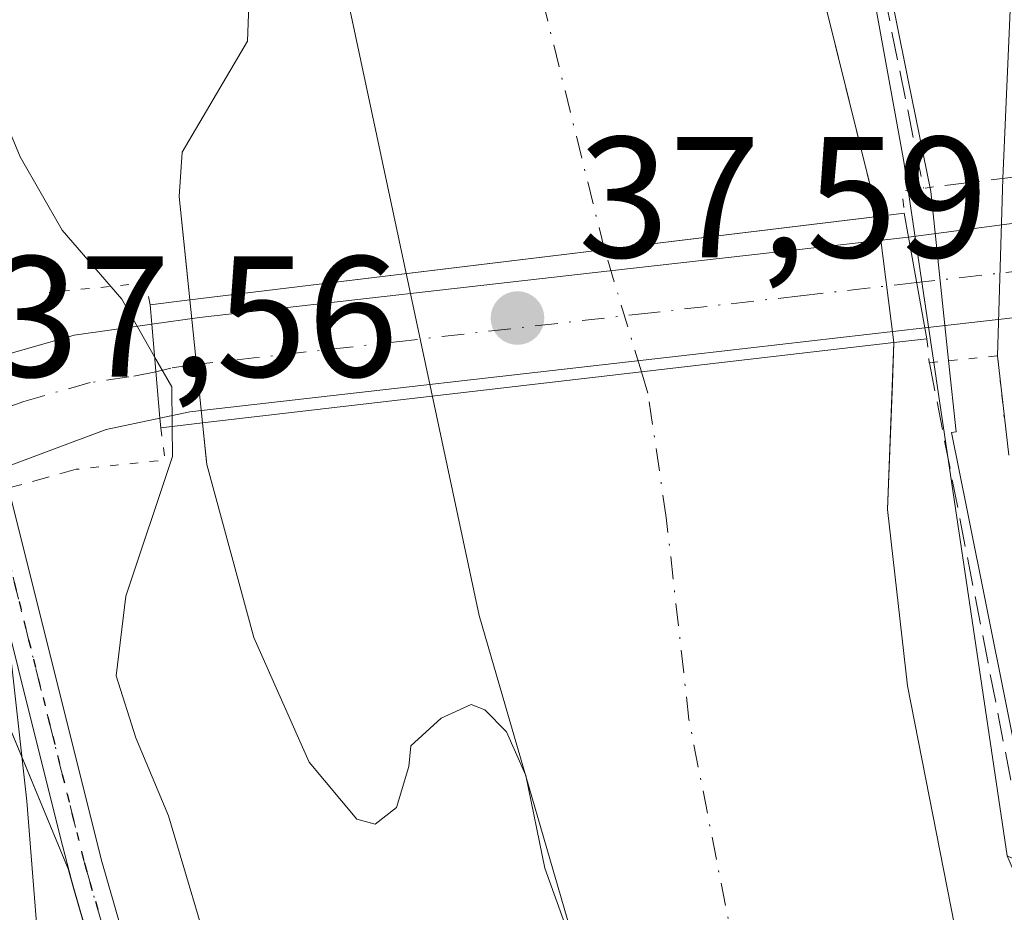
# Model space of a CAD drawing. Units: metres. Extents: x 603091 to 606523, y 4791679 to 4794045.
# Drawn here: x 606274 to 606331, y 4792177 to 4792229 of the extents above; entities that cross this region are included whole.
import ezdxf

# ---------------------------------------------------------------- set-up
doc = ezdxf.new("R2010")
doc.units = ezdxf.units.M
doc.header["$MEASUREMENT"] = 0
for name, pattern in [('DGN Style 2', [1.6480167562047852, 0.988810053722871, -0.6592067024819142]), ('DGN Style 3', [2.307223458686699, 1.648016756204785, -0.6592067024819142]), ('DGN Style 4', [2.6384748266838614, 1.318413404963828, -0.6592067024819142, 0.001648016756204785, -0.6592067024819142]), ('DGN Style 5', [1.1536117293433497, 0.4944050268614355, -0.6592067024819142])]:
    doc.linetypes.add(name, pattern=pattern)
for name, color, linetype, lineweight in [('Arbolado forestal CxS', 92, 'Continuous', 0), ('Carretera de calzada única Cxs', 7, 'Continuous', 13), ('Carretera de calzada única eje', 7, 'DGN Style 4', 0), ('Corriente natural Cxs', 4, 'Continuous', 13), ('Corriente natural eje', 4, 'DGN Style 4', 0), ('Corriente natural eje oculto', 9, 'DGN Style 4', 0), ('Corriente natural oculto Cxs', 9, 'Continuous', 13), ('Curva de nivel normal', 30, 'Continuous', 0), ('Espacio natural protegido', 121, 'Continuous', 13), ('Espacio natural protegido CxS', 121, 'Continuous', 0), ('Municipio', 91, 'Continuous', 13), ('Municipio CxS', 4, 'Continuous', 0), ('Núcleo urbano CxS', 7, 'Continuous', 0), ('Obra de contención lineal', 1, 'DGN Style 3', 13), ('Pista no pavimentada Cxs', 111, 'Continuous', 0), ('Pista no pavimentada eje', 91, 'DGN Style 4', 0), ('Puente Cxs', 1, 'Continuous', 13), ('Puente esquema', 1, 'DGN Style 5', 0), ('Punto de cota en terreno', 7, 'Continuous', 0), ('Recinto industrial CxS', 135, 'Continuous', 0), ('Ruta', 7, 'DGN Style 5', 30), ('Rótulo de punto de cota en construcción', 7, 'Continuous', 0), ('Rótulo de punto de cota en terreno', 7, 'Continuous', 0), ('Suelo desnudo CxS', 253, 'Continuous', 0), ('Valla', 7, 'DGN Style 2', 0)]:
    doc.layers.add(name, color=color, linetype=linetype, lineweight=lineweight)
doc.styles.add('Style-Arial', font='txt')

# ---------------------------------------------------------------- blocks, each defined once
blk = doc.blocks.new('*U23')
at = {"layer": 'Suelo desnudo CxS', "color": 253, "linetype": 'Continuous', "lineweight": 0}
for points in [[(606299.6201, 4792362.2301, 28.82469999999739), (606298.8501000004, 4792352.2501, 28.47950000000128), (606298.7500999998, 4792337.470100001, 28.25179999999818), (606300.1700999998, 4792319.5801, 28.64380000000529), (606302.4700999996, 4792301.450099999, 28.83879999999772), (606304.2301000003, 4792291.600099999, 29.13390000000072), (606315.2701000003, 4792252.3201, 28.96880000000237), (606323.5302999998, 4792219.012, 29.84020000000601), (606323.9200999998, 4792217.440099999, 30.14440000000468), (606324.8601000002, 4792210.100099999, 32.02449999999953), (606324.7666999997, 4792207.714500001, 31.82769999999437), (606324.4801000003, 4792200.390100001, 29.62140000000363), (606325.6401000004, 4792190.130100001, 29.17479999999341), (606334.0800999999, 4792147.1801, 31.15260000000126)], [(606306.8097999999, 4792173.266899999, 29.72299999999814), (606304.5581999999, 4792179.530400001, 29.57300000000396), (606303.4469999997, 4792184.9279, 29.51639999999315), (606302.3356999997, 4792187.467900001, 29.53530000000319), (606301.0657000003, 4792188.7379, 29.48040000000037), (606300.2719999999, 4792189.055400001, 29.45279999999912), (606298.5257000001, 4792188.261600001, 29.41130000000703), (606296.7701000003, 4792186.655099999, 29.44100000000617), (606296.6601, 4792185.440099999, 29.48559999999998), (606295.9301000005, 4792183.0601, 29.60920000000624), (606294.6901000004, 4792182.090100001, 29.74330000000191), (606293.6300999997, 4792182.380100001, 29.78979999999865), (606290.8601000002, 4792185.690099999, 30.14160000000265), (606287.6401000004, 4792192.950099999, 30.4088000000047), (606284.9101, 4792203.0101, 33.21090000000549), (606284.8934000004, 4792203.171499999, 33.22329999999783), (606284.6601, 4792205.4301, 33.41009999999369), (606283.9200999998, 4792212.5801, 31.89740000000165), (606283.7229000004, 4792214.491900001, 31.34260000000359), (606283.3000999996, 4792218.590100001, 30.24020000000019), (606283.4801000003, 4792221.170100001, 30.02499999999418), (606287.2701000003, 4792227.630100001, 29.78630000000703), (606287.4600999998, 4792232.890100001, 29.74689999999828)]]:
    blk.add_polyline3d(points, dxfattribs=at)
blk = doc.blocks.new('5PATER')
at = {"layer": 'Punto de cota en terreno', "linetype": 'Continuous', "lineweight": 0}
h = blk.add_hatch(color=51, dxfattribs=at)
edge = h.paths.add_edge_path()
edge.add_ellipse((0, 0), major_axis=(-0.1095731443231308, -0.1110710700762829), ratio=0.9994222409660322, start_angle=0, end_angle=360)

msp = doc.modelspace()

# ---------------------------------------------------------------- linework, layer by layer
at = {"layer": 'Arbolado forestal CxS', "color": 92, "linetype": 'Continuous', "lineweight": 0}
for points in [[(606286.1426999997, 4792148.849099999, 38.38099999999395), (606283.1231000006, 4792157.993899999, 37.72060000000056), (606282.4436999997, 4792160.0515, 37.8527000000031), (606278.2970000004, 4792174.4475, 38.13139999999839), (606276.8422999998, 4792179.4979, 38.31810000000405), (606269.0369999995, 4792198.3277, 37.77719999999681), (606268.6438999996, 4792199.2761, 37.77760000000126), (606268.0516999997, 4792200.704700001, 37.77659999999742), (606262.6553999997, 4792208.468800001, 37.94580000000133), (606257.7972999997, 4792215.458500001, 38.36620000000403), (606255.3875000002, 4792231.476299999, 38.76399999999558), (606252.3642999995, 4792266.481500001, 38.56990000000224), (606252.0022, 4792271.732200001, 38.4143999999942), (606256.2785, 4792275.1997, 38.26480000000447), (606256.2780999999, 4792292.4231, 38.05060000000231), (606252.2795000002, 4792317.4091, 38.40660000000207), (606252.2785, 4792353.3891, 38.1698999999935), (606252.2779000001, 4792387.370300001, 38.13310000000638)], [(606313.2260999996, 4792367.5385, 33.10510000000068), (606310.7265, 4792341.539100001, 33.42870000000403), (606310.8299000004, 4792340.1183, 33.43929999999818), (606311.4765, 4792331.229499999, 33.60129999999481), (606312.3470999999, 4792319.040100001, 34.19019999999728), (606315.3476999998, 4792301.670499999, 33.89290000000619), (606318.5380999995, 4792287.540899999, 34.71430000000692), (606318.2921000002, 4792287.485099999, 34.68309999999474), (606322.1643000003, 4792242.974300001, 31.67309999999998), (606322.4212999997, 4792240.0207, 31.33710000000428), (606321.9338999996, 4792239.9409, 31.06630000000587), (606325.4282999998, 4792220.644099999, 31.29589999999735), (606325.6344999997, 4792219.256100001, 31.48759999999311), (606325.6387, 4792219.228700001, 31.49159999999392), (606327.3038999997, 4792208.0295, 33.98189999999886), (606327.3071, 4792208.007300001, 33.98159999999916), (606331.4336999999, 4792180.253699999, 30.00680000000284), (606333.4313000003, 4792175.594699999, 30.83699999999953), (606334.0374999996, 4792172.491900001, 31.48390000000654), (606343.6700999998, 4792123.190099999, 32.43260000000009)], [(606334.0800999999, 4792147.1801, 31.15260000000126), (606325.6401000004, 4792190.130100001, 29.17479999999341), (606324.4801000003, 4792200.390100001, 29.62140000000363), (606324.7666999997, 4792207.714500001, 31.82769999999437), (606324.8601000002, 4792210.100099999, 32.02449999999953), (606323.9200999998, 4792217.440099999, 30.14440000000468), (606323.5302999998, 4792219.012, 29.84020000000601), (606315.2701000003, 4792252.3201, 28.96880000000237), (606304.2301000003, 4792291.600099999, 29.13390000000072), (606302.4700999996, 4792301.450099999, 28.83879999999772), (606300.1700999998, 4792319.5801, 28.64380000000529), (606298.7500999998, 4792337.470100001, 28.25179999999818), (606298.8501000004, 4792352.2501, 28.47950000000128), (606299.6201, 4792362.2301, 28.82469999999739)], [(606299.6201, 4792362.2301, 28.82469999999739), (606298.8501000004, 4792352.2501, 28.47950000000128), (606298.7500999998, 4792337.470100001, 28.25179999999818), (606300.1700999998, 4792319.5801, 28.64380000000529), (606302.4700999996, 4792301.450099999, 28.83879999999772), (606304.2301000003, 4792291.600099999, 29.13390000000072), (606315.2701000003, 4792252.3201, 28.96880000000237), (606323.5302999998, 4792219.012, 29.84020000000601), (606323.9200999998, 4792217.440099999, 30.14440000000468), (606324.8601000002, 4792210.100099999, 32.02449999999953), (606324.7666999997, 4792207.714500001, 31.82769999999437), (606324.4801000003, 4792200.390100001, 29.62140000000363), (606325.6401000004, 4792190.130100001, 29.17479999999341), (606334.0800999999, 4792147.1801, 31.15260000000126)], [(606286.1426999997, 4792148.849099999, 38.38099999999395), (606283.1231000006, 4792157.993899999, 37.72060000000056), (606282.4436999997, 4792160.0515, 37.8527000000031), (606278.2970000004, 4792174.4475, 38.13139999999839), (606276.8422999998, 4792179.4979, 38.31810000000405), (606269.0369999995, 4792198.3277, 37.77719999999681), (606268.6438999996, 4792199.2761, 37.77760000000126), (606268.0516999997, 4792200.704700001, 37.77659999999742), (606262.6553999997, 4792208.468800001, 37.94580000000133), (606257.7972999997, 4792215.458500001, 38.36620000000403), (606255.3875000002, 4792231.476299999, 38.76399999999558), (606252.3642999995, 4792266.481500001, 38.56990000000224), (606252.0022, 4792271.732200001, 38.4143999999942)], [(606322.4212999997, 4792240.0207, 31.33710000000428), (606321.9338999996, 4792239.9409, 31.06630000000587), (606325.4282999998, 4792220.644099999, 31.29589999999735), (606325.6344999997, 4792219.256100001, 31.48759999999311), (606325.6387, 4792219.228700001, 31.49159999999392), (606327.3038999997, 4792208.0295, 33.98189999999886), (606327.3071, 4792208.007300001, 33.98159999999916), (606331.4336999999, 4792180.253699999, 30.00680000000284)], [(606287.4600999998, 4792232.890100001, 29.74689999999828), (606287.2701000003, 4792227.630100001, 29.78630000000703), (606283.4801000003, 4792221.170100001, 30.02499999999418), (606283.3000999996, 4792218.590100001, 30.24020000000019), (606283.7229000004, 4792214.491900001, 31.34260000000359), (606283.9200999998, 4792212.5801, 31.89740000000165), (606284.6601, 4792205.4301, 33.41009999999369), (606284.8934000004, 4792203.171499999, 33.22329999999783), (606284.9101, 4792203.0101, 33.21090000000549), (606287.6401000004, 4792192.950099999, 30.4088000000047), (606290.8601000002, 4792185.690099999, 30.14160000000265), (606293.6300999997, 4792182.380100001, 29.78979999999865), (606294.6901000004, 4792182.090100001, 29.74330000000191), (606295.9301000005, 4792183.0601, 29.60920000000624), (606296.6601, 4792185.440099999, 29.48559999999998), (606296.7701000003, 4792186.655099999, 29.44100000000617), (606298.5257000001, 4792188.261600001, 29.41130000000703), (606300.2719999999, 4792189.055400001, 29.45279999999912), (606301.0657000003, 4792188.7379, 29.48040000000037), (606302.3356999997, 4792187.467900001, 29.53530000000319), (606303.4469999997, 4792184.9279, 29.51639999999315), (606304.5581999999, 4792179.530400001, 29.57300000000396), (606306.8097999999, 4792173.266899999, 29.72299999999814)], [(606306.8097999999, 4792173.266899999, 29.72299999999814), (606304.5581999999, 4792179.530400001, 29.57300000000396), (606303.4469999997, 4792184.9279, 29.51639999999315), (606302.3356999997, 4792187.467900001, 29.53530000000319), (606301.0657000003, 4792188.7379, 29.48040000000037), (606300.2719999999, 4792189.055400001, 29.45279999999912), (606298.5257000001, 4792188.261600001, 29.41130000000703), (606296.7701000003, 4792186.655099999, 29.44100000000617), (606296.6601, 4792185.440099999, 29.48559999999998), (606295.9301000005, 4792183.0601, 29.60920000000624), (606294.6901000004, 4792182.090100001, 29.74330000000191), (606293.6300999997, 4792182.380100001, 29.78979999999865), (606290.8601000002, 4792185.690099999, 30.14160000000265), (606287.6401000004, 4792192.950099999, 30.4088000000047), (606284.9101, 4792203.0101, 33.21090000000549), (606284.8934000004, 4792203.171499999, 33.22329999999783), (606284.6601, 4792205.4301, 33.41009999999369), (606283.9200999998, 4792212.5801, 31.89740000000165), (606283.7229000004, 4792214.491900001, 31.34260000000359), (606283.3000999996, 4792218.590100001, 30.24020000000019), (606283.4801000003, 4792221.170100001, 30.02499999999418), (606287.2701000003, 4792227.630100001, 29.78630000000703), (606287.4600999998, 4792232.890100001, 29.74689999999828)]]:
    msp.add_polyline3d(points, dxfattribs=at)
at = {"layer": 'Carretera de calzada única Cxs', "color": 7, "linetype": 'Continuous', "lineweight": 13, "extrusion": (0.1024835388308191, -0.9322353066149756, 0.3470366801495116), "elevation": -4405322.253713161, "flags": 128}
msp.add_lwpolyline([(1126363.234894823, 1630156.147098921), (1126407.203222489, 1630158.916620368), (1126456.677386937, 1630159.652131222)], dxfattribs=at)
at = {"layer": 'Carretera de calzada única Cxs', "color": 7, "linetype": 'Continuous', "lineweight": 13, "extrusion": (-0.05341645748743609, 0.2974453264132181, 0.9532433896253503), "elevation": 1393068.936227859, "flags": 128}
msp.add_lwpolyline([(-1443834.2422326, -4394043.630906146), (-1443834.2422326, -4394049.269157224)], dxfattribs=at)
msp.add_lwpolyline([(-1443834.2422326, -4394043.630906146), (-1443834.2422326, -4394049.269157224)], dxfattribs=at)
at = {"layer": 'Carretera de calzada única Cxs', "color": 7, "linetype": 'Continuous', "lineweight": 13, "extrusion": (-0.0191708771227521, 0.2227084870785666, 0.9746965718896935), "elevation": 1055681.56787735, "flags": 128}
msp.add_lwpolyline([(-1015044.325825352, -4603051.906750622), (-1015044.325825352, -4603046.284291531)], dxfattribs=at)
msp.add_lwpolyline([(-1015044.325825352, -4603051.906750622), (-1015044.325825352, -4603046.284291531)], dxfattribs=at)
at = {"layer": 'Carretera de calzada única Cxs', "color": 7, "linetype": 'Continuous', "lineweight": 13, "extrusion": (0.2781247386188527, -0.9400324282580843, 0.1974478756315315), "elevation": -4336198.666355127, "flags": 128}
msp.add_lwpolyline([(1940966.935727385, 873408.3419508645), (1940963.744252987, 873409.5855327807), (1940957.005161596, 873407.1794654642)], dxfattribs=at)
at = {"layer": 'Carretera de calzada única Cxs', "color": 7, "linetype": 'Continuous', "lineweight": 13}
for points in [[(606419.1601, 4792221.620100001, 39.47789999999804), (606391.0900999998, 4792218.1801, 37.99770000000717), (606355.9700999996, 4792214.300100001, 37.92729999999574), (606326.6601, 4792210.950099999, 37.77439999999478), (606325.7100999998, 4792216.2401, 36.07050000000163), (606369.3101000005, 4792222.0001, 38.66790000000037), (606418.4600999998, 4792227.6601, 39.3576999999932)], [(606326.6601, 4792210.950099999, 37.77439999999478), (606313.1700999998, 4792209.4101, 30.84489999999641), (606283.9200999998, 4792206.0801, 38.81930000000284), (606282.1801000005, 4792205.710100001, 40.67479999999341), (606281.7100999998, 4792211.170100001, 39.41800000000512), (606284.4801000003, 4792211.5701, 36.37149999999383), (606308.3300999999, 4792214.270099999, 29.94869999999355), (606325.7100999998, 4792216.2401, 36.07050000000163)]]:
    msp.add_polyline3d(points, close=True, dxfattribs=at)
for points in [[(606419.1601, 4792221.620100001, 39.47789999999804), (606391.0900999998, 4792218.1801, 37.99770000000717), (606355.9700999996, 4792214.300100001, 37.92729999999574), (606326.6601, 4792210.950099999, 37.77439999999478)], [(606281.7100999998, 4792211.170100001, 39.41800000000512), (606284.4801000003, 4792211.5701, 36.37149999999383), (606308.3300999999, 4792214.270099999, 29.94869999999355), (606325.7100999998, 4792216.2401, 36.07050000000163)], [(606266.9231000004, 4792207.510500001, 37.82289999999921), (606267.0188999996, 4792207.5613, 37.82159999999567), (606269.4700999996, 4792208.3201, 38.05499999999302), (606277.2001, 4792210.530099999, 41.43799999999464), (606281.7100999998, 4792211.170100001, 39.41800000000512)], [(606269.4700999996, 4792208.3201, 38.05499999999302), (606277.2001, 4792210.530099999, 41.43799999999464), (606281.7100999998, 4792211.170100001, 39.41800000000512), (606282.1801000005, 4792205.710100001, 40.67479999999341), (606279.0500999996, 4792205.040100001, 41.89389999999548), (606272.7226999998, 4792202.672599999, 39.53519999999844)], [(606326.6601, 4792210.950099999, 37.77439999999478), (606313.1700999998, 4792209.4101, 30.84489999999641), (606283.9200999998, 4792206.0801, 38.81930000000284), (606282.1801000005, 4792205.710100001, 40.67479999999341)]]:
    msp.add_polyline3d(points, dxfattribs=at)
at = {"layer": 'Carretera de calzada única eje', "color": 7, "linetype": 'DGN Style 4', "lineweight": 0}
for points in [[(606426.5100999996, 4792225.590100001, 37.17339999999967), (606418.8101000005, 4792224.640100001, 39.13240000000224), (606406.5201000003, 4792223.220100001, 38.19620000000577), (606392.4901000002, 4792221.5001, 37.79029999999329), (606380.2001, 4792220.090100001, 38.95990000000165), (606362.6401000004, 4792218.1501, 38.08319999999367), (606340.8400999998, 4792215.270099999, 38.55879999999888), (606326.1860999997, 4792213.589500001, 36.57610000000568)], [(606326.1860999997, 4792213.589500001, 36.57610000000568), (606319.4301000005, 4792212.8201, 30.76810000000114), (606310.7500999998, 4792211.840100001, 30.4143999999942), (606296.1300999997, 4792210.170100001, 33.95769999999902), (606284.2001, 4792208.8201, 36.73820000000705), (606282.8101000005, 4792208.620100001, 37.89639999999781), (606281.9483000003, 4792208.409700001, 38.238400000002)], [(606281.9483000003, 4792208.409700001, 38.238400000002), (606280.3800999997, 4792208.100099999, 38.46430000000692), (606278.1300999997, 4792207.780099999, 38.65700000000652), (606274.2600999996, 4792206.6801, 38.71319999999832), (606269.6300999997, 4792204.970100001, 38.17410000000382), (606268.6501000002, 4792204.590100001, 38.03260000000591)]]:
    msp.add_polyline3d(points, dxfattribs=at)
at = {"layer": 'Corriente natural Cxs', "color": 4, "linetype": 'Continuous', "lineweight": 13, "extrusion": (-0.1195343769721804, 0.9925360884453868, 0.02415876353218876), "elevation": 4683972.929394074, "flags": 128}
msp.add_lwpolyline([(-1174976.03301979, -113161.8780428342), (-1174976.023071245, -113161.8859451406), (-1174935.738878709, -113160.1245310446)], dxfattribs=at)
at = {"layer": 'Corriente natural Cxs', "color": 4, "linetype": 'Continuous', "lineweight": 13, "extrusion": (-0.1144585802446606, 0.9930797117064314, 0.02630436476039294), "elevation": 4689648.384572612, "flags": 128}
msp.add_lwpolyline([(-1150996.292611527, -123367.499186838), (-1151036.753003098, -123368.8943695987), (-1151036.762941038, -123368.8852664488)], dxfattribs=at)
at = {"layer": 'Corriente natural Cxs', "color": 4, "linetype": 'Continuous', "lineweight": 13}
for points in [[(606305.9200999998, 4792430.3408, 28.96659999999974), (606305.2301000003, 4792415.4001, 29.25849999999627), (606305.1801000005, 4792400.390100001, 29.29159999999683), (606304.7301000003, 4792395.950099999, 29.12179999999353), (606302.1101000002, 4792381.1801, 28.81690000000526), (606300.6901000004, 4792371.020099999, 28.82120000000577), (606299.6201, 4792362.2301, 28.82469999999739), (606298.8501000004, 4792352.2501, 28.47950000000128), (606298.7500999998, 4792337.470100001, 28.25179999999818), (606300.1700999998, 4792319.5801, 28.64380000000529), (606302.4700999996, 4792301.450099999, 28.83879999999772), (606304.2301000003, 4792291.600099999, 29.13390000000072), (606315.2701000003, 4792252.3201, 28.96880000000237), (606323.9200999998, 4792217.440300001, 30.14440000000468)], [(606283.9200999998, 4792212.5803, 31.89740000000165), (606283.3000999996, 4792218.590100001, 30.24020000000019), (606283.4801000003, 4792221.170100001, 30.02499999999418), (606287.2701000003, 4792227.630100001, 29.78630000000703), (606287.4600999998, 4792232.890100001, 29.74689999999828), (606282.3201000001, 4792244.8301, 29.75629999999364), (606279.2401000002, 4792255.050100001, 29.89870000000519), (606274.6801000005, 4792275.7501, 29.83289999999397), (606273.1001000004, 4792286.210100001, 29.65959999999905), (606271.0100999996, 4792296.290100001, 29.23029999999562), (606269.2200999996, 4792309.0701, 29.46120000000519), (606267.4801000003, 4792316.800100001, 29.98850000000675), (606265.9001000002, 4792332.4901, 31.16349999999511), (606265.6801000005, 4792335.0101, 31.26910000000498), (606265.2200999996, 4792340.1801, 31.26619999999821), (606264.8400999998, 4792342.9001, 31.31429999999818), (606263.1001000004, 4792361.8101, 30.91620000000694), (606262.9901000002, 4792394.050100001, 31.67720000000554), (606263.6700999998, 4792411.890100001, 32.40420000000449), (606263.7901, 4792425.0101, 31.49510000000009), (606263.79, 4792425.021199999, 31.49280000000726)], [(606304.2301000003, 4792291.600099999, 29.13390000000072), (606315.2701000003, 4792252.3201, 28.96880000000237), (606323.9200999998, 4792217.440099999, 30.14440000000468), (606283.9200999998, 4792212.5801, 31.89740000000165), (606283.3000999996, 4792218.590100001, 30.24020000000019), (606283.4801000003, 4792221.170100001, 30.02499999999418), (606287.2701000003, 4792227.630100001, 29.78630000000703), (606287.4600999998, 4792232.890100001, 29.74689999999828), (606282.3201000001, 4792244.8301, 29.75629999999364), (606279.2401000002, 4792255.050100001, 29.89870000000519), (606274.6801000005, 4792275.7501, 29.83289999999397)], [(606306.8097999999, 4792173.266899999, 29.72299999999814), (606304.5581999999, 4792179.530400001, 29.57300000000396), (606303.4469999997, 4792184.9279, 29.51639999999315), (606302.3356999997, 4792187.467900001, 29.53530000000319), (606301.0657000003, 4792188.7379, 29.48040000000037), (606300.2719999999, 4792189.055400001, 29.45279999999912), (606298.5257000001, 4792188.261600001, 29.41130000000703), (606296.7701000003, 4792186.655099999, 29.44100000000617), (606296.6601, 4792185.440099999, 29.48559999999998), (606295.9301000005, 4792183.0601, 29.60920000000624), (606294.6901000004, 4792182.090100001, 29.74330000000191), (606293.6300999997, 4792182.380100001, 29.78979999999865), (606290.8601000002, 4792185.690099999, 30.14160000000265), (606287.6401000004, 4792192.950099999, 30.4088000000047), (606284.9101, 4792203.0101, 33.21090000000549), (606284.6601, 4792205.4301, 33.41009999999369), (606324.8601000002, 4792210.100099999, 32.02449999999953), (606324.4801000003, 4792200.390100001, 29.62140000000363), (606325.6401000004, 4792190.130100001, 29.17479999999341), (606334.0800999999, 4792147.1801, 31.15260000000126)], [(606324.8601000002, 4792210.100299999, 32.02449999999953), (606324.4801000003, 4792200.390100001, 29.62140000000363), (606325.6401000004, 4792190.130100001, 29.17479999999341), (606334.0800999999, 4792147.1801, 31.15260000000126), (606336.5500999996, 4792127.690099999, 29.39999999999418), (606342.5401, 4792100.850099999, 30.60349999999744), (606348.2401000002, 4792068.5001, 30.52150000000256), (606353.9001000002, 4792039.790100001, 31.43060000000696), (606358.7200999996, 4792020.790300001, 31.63730000000214)], [(606306.8097999999, 4792173.266899999, 29.72299999999814), (606304.5581999999, 4792179.530400001, 29.57300000000396), (606303.4469999997, 4792184.9279, 29.51639999999315), (606302.3356999997, 4792187.467900001, 29.53530000000319), (606301.0657000003, 4792188.7379, 29.48040000000037), (606300.2719999999, 4792189.055400001, 29.45279999999912), (606298.5257000001, 4792188.261600001, 29.41130000000703), (606296.7701000003, 4792186.655099999, 29.44100000000617), (606296.6601, 4792185.440099999, 29.48559999999998), (606295.9301000005, 4792183.0601, 29.60920000000624), (606294.6901000004, 4792182.090100001, 29.74330000000191), (606293.6300999997, 4792182.380100001, 29.78979999999865), (606290.8601000002, 4792185.690099999, 30.14160000000265), (606287.6401000004, 4792192.950099999, 30.4088000000047), (606284.9101, 4792203.0101, 33.21090000000549), (606284.6601, 4792205.430299999, 33.41009999999369)]]:
    msp.add_polyline3d(points, dxfattribs=at)
at = {"layer": 'Corriente natural eje', "color": 4, "linetype": 'DGN Style 4', "lineweight": 0}
for points in [[(606308.0300000003, 4792215.510700001, 28.05989999999292), (606299.9001000002, 4792248.2601, 28.25079999999434), (606288.7301000003, 4792288.040100001, 28.50079999999434), (606286.7500999998, 4792299.040100001, 28.26300000000629), (606284.3601000002, 4792317.950099999, 27.91950000000361), (606282.8601000002, 4792336.890100001, 27.25680000000284), (606282.9600999998, 4792352.9101, 27.19770000000426), (606283.8101000005, 4792363.800100001, 27.52700000000186), (606286.4200999998, 4792383.670100001, 27.59870000000228), (606288.9801000003, 4792398.1501, 27.55430000000342), (606289.3000999996, 4792401.2301, 27.09010000000126), (606289.4600999998, 4792425.200099999, 27.01059999999416), (606289.2640000005, 4792428.5307, 27.09350000000268)], [(606345.8432, 4792019.363500001, 27.82229999999981), (606341.3800999997, 4792036.970100001, 28.06949999999779), (606335.6300999997, 4792066.140100001, 27.79180000000633), (606329.9501, 4792098.3301, 28.25620000000345), (606323.9001000002, 4792125.4801, 28.40140000000247), (606321.4001000002, 4792145.130100001, 28.78329999999551), (606312.9401000004, 4792188.1801, 29.01810000000114), (606311.6201, 4792199.9301, 28.88169999999809), (606310.5500999996, 4792207.1601, 28.77060000000347), (606310.1771999998, 4792208.395600001, 28.65739999999641)]]:
    msp.add_polyline3d(points, dxfattribs=at)
at = {"layer": 'Corriente natural eje oculto', "color": 9, "linetype": 'DGN Style 4', "lineweight": 0, "extrusion": (-0.02315240693438069, 0.07671930449673744, 0.9967838854890672), "elevation": 353645.9203973873, "flags": 128}
msp.add_lwpolyline([(-1964978.792489023, -4398484.539783145), (-1964978.792489023, -4398491.995795624)], dxfattribs=at)
at = {"layer": 'Corriente natural oculto Cxs', "color": 9, "linetype": 'Continuous', "lineweight": 13, "extrusion": (-0.1195343769721804, 0.9925360884453868, 0.02415876353218876), "elevation": 4683972.929394074, "flags": 128}
msp.add_lwpolyline([(-1174976.03301979, -113161.8780428342), (-1174976.023071245, -113161.8859451406), (-1174935.738878709, -113160.1245310446)], dxfattribs=at)
at = {"layer": 'Corriente natural oculto Cxs', "color": 9, "linetype": 'Continuous', "lineweight": 13, "extrusion": (-0.03128012045181924, 0.2442511532421435, 0.9692073711050709), "elevation": 1151567.967301519, "flags": 128}
msp.add_lwpolyline([(-1210157.754444996, -4532370.915773696), (-1210157.754444996, -4532363.280724512)], dxfattribs=at)
at = {"layer": 'Corriente natural oculto Cxs', "color": 9, "linetype": 'Continuous', "lineweight": 13, "extrusion": (-0.02119998237646893, 0.2048376674772275, 0.9785663445723679), "elevation": 968803.6523045403, "flags": 128}
msp.add_lwpolyline([(-1096404.723466914, -4603491.081997056), (-1096404.723466914, -4603498.427632582)], dxfattribs=at)
at = {"layer": 'Corriente natural oculto Cxs', "color": 9, "linetype": 'Continuous', "lineweight": 13, "extrusion": (-0.1144585802446606, 0.9930797117064314, 0.02630436476039294), "elevation": 4689648.384572612, "flags": 128}
msp.add_lwpolyline([(-1150996.292611527, -123367.499186838), (-1151036.753003098, -123368.8943695987), (-1151036.762941038, -123368.8852664488)], dxfattribs=at)
at = {"layer": 'Corriente natural oculto Cxs', "color": 9, "linetype": 'Continuous', "lineweight": 13}
msp.add_3dface([(606324.8601000002, 4792210.100099999, 32.02449999999953), (606284.6601, 4792205.4301, 33.41009999999369), (606283.9200999998, 4792212.5801, 31.89740000000165), (606323.9200999998, 4792217.440099999, 30.14440000000468)], dxfattribs=at)
at = {"layer": 'Curva de nivel normal', "color": 30, "linetype": 'Continuous', "lineweight": 0, "elevation": 35, "flags": 128}
for points in [[(606281.8700000001, 4792209.279999999), (606279.9699999997, 4792212.619999999), (606276.5, 4792216.65), (606274.0599999996, 4792220.91), (606270.04, 4792230.59), (606268.9900000002, 4792235.07), (606269.1299999999, 4792240.51), (606267.9699999997, 4792244.91), (606267.3899999997, 4792248.76), (606267.6500000004, 4792253.060000001), (606267.25, 4792257.66), (606265.9500000002, 4792264.66), (606265.4699999997, 4792270.75), (606264.54, 4792275.92)], [(606324.0199999996, 4792275.300000001), (606323.8099999996, 4792270.970000001), (606325.6500000004, 4792267.460000001), (606328.3200000003, 4792265.74), (606330.5499999998, 4792262.960000001), (606333.0599999996, 4792257.76), (606333.2699999996, 4792254.300000001), (606331.2100000001, 4792248.859999999), (606327.7199999997, 4792243.109999999), (606327.7000000002, 4792239.789999999), (606330.4600000001, 4792234.880000001), (606331.6600000003, 4792230.34), (606331.1851000005, 4792219.645099999), (606330.8800999997, 4792209.3301), (606331.5436000006, 4792203.5518)], [(606281.8700000001, 4792209.279999999), (606282.8700000001, 4792207.529999999), (606282.8899999997, 4792205.2345), (606282.8899999997, 4792205.230000001), (606282.8899999997, 4792205.226399999)], [(606282.8899999997, 4792205.226399999), (606282.8901000004, 4792205.221899999), (606282.9100000003, 4792203.470000001), (606280.2000000002, 4792195.359999999), (606279.6299999999, 4792190.720000001), (606280.7699999996, 4792187.119999999), (606282.6799999997, 4792182.58), (606285.4500000002, 4792173.220000001), (606288.5499999998, 4792164.029999999), (606289.9699999997, 4792156.91), (606291.5999999996, 4792152.99), (606294.2599999999, 4792144.930000001)]]:
    msp.add_lwpolyline(points, dxfattribs=at)
at = {"layer": 'Espacio natural protegido', "color": 121, "linetype": 'Continuous', "lineweight": 13, "flags": 128}
for points in [[(606248.0718000003, 4792406.893800002), (606248.1897000001, 4792357.1945), (606250.0046999991, 4792332.160199998), (606251.5908999986, 4792310.299900002), (606256.0809999999, 4792273.8071), (606257.4289999979, 4792257.712600002), (606260.8450999992, 4792233.2594), (606263.9441999993, 4792221.863799999), (606268.1573000001, 4792215.671999999), (606271.9472999986, 4792211.4361), (606272.7133999988, 4792198.777899997), (606274.451499999, 4792183.424099999), (606275.4934999984, 4792170.231500001), (606285.5626999988, 4792157.732), (606291.8118999993, 4792137.595700001)], [(606344.5316999987, 4792134.886300001), (606340.4505999995, 4792159.598499998), (606337.6185999999, 4792176.749000002), (606337.4715, 4792177.634900001), (606333.7804999988, 4792177.150900001), (606333.5814999986, 4792178.140900004), (606329.1283999988, 4792200.256200003), (606328.1983000002, 4792204.874000001), (606328.4822999992, 4792204.912000001), (606328.0312999989, 4792209.063899999), (606327.0002999996, 4792218.897600003), (606325.6941999984, 4792225.371400001), (606323.494199999, 4792236.28), (606322.8771999985, 4792239.340900003), (606322.6611999989, 4792239.312899998), (606322.3461999977, 4792242.934800004), (606318.4749999979, 4792287.445400001), (606318.7209999987, 4792287.501399998), (606315.530899998, 4792301.6309), (606312.5307999996, 4792319.000400002), (606311.660799998, 4792331.190000001), (606310.9107999991, 4792341.499700001), (606313.4107999981, 4792367.498900001)]]:
    msp.add_lwpolyline(points, dxfattribs=at)
at = {"layer": 'Espacio natural protegido CxS', "color": 121, "linetype": 'Continuous', "lineweight": 0, "flags": 128}
for points in [[(606291.8119000001, 4792137.595700001), (606285.5626999995, 4792157.732), (606275.493499999, 4792170.231499999), (606274.4515000001, 4792183.424099999), (606272.7133999999, 4792198.777899998), (606271.9472999994, 4792211.436100001), (606268.1573000008, 4792215.672), (606263.9442000003, 4792221.863799999), (606260.8450999999, 4792233.2594), (606257.4289999988, 4792257.712600001), (606256.0810000007, 4792273.8071), (606251.5908999993, 4792310.299900001), (606250.0046999998, 4792332.1602), (606248.189700001, 4792357.194499999), (606248.0718000011, 4792406.893800001)], [(606313.410799999, 4792367.4989), (606310.9108000001, 4792341.4997), (606311.6607999987, 4792331.189999999), (606312.5308000004, 4792319.0004), (606315.5308999988, 4792301.630899999), (606318.7209999994, 4792287.501399999), (606318.4749999987, 4792287.445400001), (606322.3461999985, 4792242.934800002), (606322.6611999997, 4792239.312899999), (606322.8771999994, 4792239.340900001), (606323.4941999998, 4792236.279999999), (606325.6941999992, 4792225.3714), (606327.0003000004, 4792218.897600002), (606328.0312999998, 4792209.063899999), (606328.4823, 4792204.912000001), (606328.198300001, 4792204.874), (606329.1283999997, 4792200.256200002), (606333.5814999995, 4792178.140900002), (606333.7804999995, 4792177.1509), (606337.4715000008, 4792177.6349), (606337.6186000007, 4792176.749000001), (606340.4506000003, 4792159.598499999), (606344.5316999994, 4792134.8863)]]:
    msp.add_lwpolyline(points, dxfattribs=at)
at = {"layer": 'Municipio', "color": 91, "linetype": 'Continuous', "lineweight": 13, "flags": 128}
msp.add_lwpolyline([(606262.725999999, 4792609.403000002), (606266.2669999984, 4792563.717000003), (606268.3299999998, 4792524.239999998), (606271.3109999981, 4792482.485000002), (606273.3700000002, 4792443.263000002), (606278.2909999986, 4792371.047000002), (606281.2749999999, 4792329.038000003), (606283.1249999984, 4792286.638000002), (606290.4499999993, 4792242.511000001), (606300.7470000003, 4792194.221000002), (606307.9049999999, 4792169.522999999), (606313.7839999996, 4792144.556)], dxfattribs=at)
msp.add_lwpolyline([(606262.725999999, 4792609.403000002), (606266.2669999984, 4792563.717000003), (606268.3299999998, 4792524.239999998), (606271.3109999981, 4792482.485000002), (606273.3700000002, 4792443.263000002), (606278.2909999986, 4792371.047000002), (606281.2749999999, 4792329.038000003), (606283.1249999984, 4792286.638000002), (606290.4499999993, 4792242.511000001), (606300.7470000003, 4792194.221000002), (606307.9049999999, 4792169.522999999), (606313.7839999996, 4792144.556)], dxfattribs=at)
at = {"layer": 'Municipio CxS', "color": 4, "linetype": 'Continuous', "lineweight": 0, "flags": 128}
for points in [[(606262.7259999998, 4792609.403000001), (606266.2669999991, 4792563.717000001), (606268.3300000007, 4792524.239999999), (606271.3109999989, 4792482.485), (606273.370000001, 4792443.263), (606278.2909999995, 4792371.047000002), (606281.2750000008, 4792329.038000002), (606283.1249999994, 4792286.638), (606290.4500000001, 4792242.511), (606300.7470000011, 4792194.221000001), (606307.9050000008, 4792169.522999999), (606313.7840000005, 4792144.556)], [(606313.7840000005, 4792144.556), (606307.9050000008, 4792169.522999999), (606300.7470000011, 4792194.221000001), (606290.4500000001, 4792242.511), (606283.1249999994, 4792286.638), (606281.2750000008, 4792329.038000002), (606278.2909999995, 4792371.047000002), (606273.370000001, 4792443.263), (606271.3109999989, 4792482.485), (606268.3300000007, 4792524.239999999), (606266.2669999991, 4792563.717000001), (606262.7259999998, 4792609.403000001)]]:
    msp.add_lwpolyline(points, dxfattribs=at)
at = {"layer": 'Núcleo urbano CxS', "color": 7, "linetype": 'Continuous', "lineweight": 0}
for points in [[(606434.9263000004, 4792191.7521, 37.23219999999856), (606368.5267000003, 4792187.315500001, 37.72430000000168), (606360.9738999996, 4792182.0273, 37.59960000000137), (606336.8283000002, 4792177.755100001, 32.17849999999453), (606333.1432999996, 4792179.4619, 30.54180000000633), (606331.4336999999, 4792180.253699999, 30.00680000000284), (606327.3071, 4792208.007300001, 33.98159999999916), (606327.3038999997, 4792208.0295, 33.98189999999886), (606325.6387, 4792219.228700001, 31.49159999999392), (606325.6344999997, 4792219.256100001, 31.48759999999311), (606325.4282999998, 4792220.644099999, 31.29589999999735), (606321.9338999996, 4792239.9409, 31.06630000000587), (606322.4212999997, 4792240.0207, 31.33710000000428), (606345.4688999997, 4792243.803300001, 35.98429999999644), (606345.4685000004, 4792257.807499999, 35.84679999999935), (606383.5365000004, 4792262.477299999, 36.78710000000137), (606379.2229000004, 4792285.103900001, 37.05160000000615), (606374.1967000002, 4792297.670299999, 36.62940000000526), (606369.1706999998, 4792297.670299999, 36.51339999999618), (606369.5267000003, 4792319.5759, 36.42140000000654), (606368.0926999999, 4792335.738299999, 36.44019999999728), (606418.1577000003, 4792341.2193, 36.43150000000605)], [(606236.2488000002, 4792270.891899999, 37.19779999999446), (606246.0500999996, 4792271.3101, 38.63300000000163), (606250.6001000004, 4792271.9101, 38.4719999999943), (606252.0022, 4792271.732200001, 38.4143999999942), (606252.3642999995, 4792266.481500001, 38.56990000000224), (606255.3875000002, 4792231.476299999, 38.76399999999558), (606257.7972999997, 4792215.458500001, 38.36620000000403), (606262.6553999997, 4792208.468800001, 37.94580000000133), (606268.0516999997, 4792200.704700001, 37.77659999999742), (606268.6438999996, 4792199.2761, 37.77760000000126), (606269.0369999995, 4792198.3277, 37.77719999999681), (606276.8422999998, 4792179.4979, 38.31810000000405), (606278.2970000004, 4792174.4475, 38.13139999999839), (606282.4436999997, 4792160.0515, 37.8527000000031), (606283.1231000006, 4792157.993899999, 37.72060000000056), (606286.1426999997, 4792148.849099999, 38.38099999999395)], [(606286.1426999997, 4792148.849099999, 38.38099999999395), (606283.1231000006, 4792157.993899999, 37.72060000000056), (606282.4436999997, 4792160.0515, 37.8527000000031), (606278.2970000004, 4792174.4475, 38.13139999999839), (606276.8422999998, 4792179.4979, 38.31810000000405), (606269.0369999995, 4792198.3277, 37.77719999999681), (606268.6438999996, 4792199.2761, 37.77760000000126), (606268.0516999997, 4792200.704700001, 37.77659999999742), (606262.6553999997, 4792208.468800001, 37.94580000000133), (606257.7972999997, 4792215.458500001, 38.36620000000403), (606255.3875000002, 4792231.476299999, 38.76399999999558), (606252.3642999995, 4792266.481500001, 38.56990000000224), (606252.0022, 4792271.732200001, 38.4143999999942)], [(606322.4212999997, 4792240.0207, 31.33710000000428), (606321.9338999996, 4792239.9409, 31.06630000000587), (606325.4282999998, 4792220.644099999, 31.29589999999735), (606325.6344999997, 4792219.256100001, 31.48759999999311), (606325.6387, 4792219.228700001, 31.49159999999392), (606327.3038999997, 4792208.0295, 33.98189999999886), (606327.3071, 4792208.007300001, 33.98159999999916), (606331.4336999999, 4792180.253699999, 30.00680000000284)]]:
    msp.add_polyline3d(points, dxfattribs=at)
at = {"layer": 'Obra de contención lineal', "color": 1, "linetype": 'DGN Style 3', "lineweight": 13, "extrusion": (0.0006664680050151863, -0.003298369568556692, 0.9999943382732662), "elevation": -15364.42952848103, "flags": 128}
msp.add_lwpolyline([(606322.3000792405, 4792214.860436243), (606326.4201249785, 4792194.470325327)], dxfattribs=at)
at = {"layer": 'Obra de contención lineal', "color": 1, "linetype": 'DGN Style 3', "lineweight": 13, "extrusion": (-0.05700584929845739, -0.2467471834968955, 0.967401757586842), "elevation": -1216993.258540308, "flags": 128}
msp.add_lwpolyline([(-487957.5376613337, 4649071.224664335), (-487956.5903850872, 4649068.63943711), (-487962.0569825603, 4649066.6018974)], dxfattribs=at)
at = {"layer": 'Obra de contención lineal', "color": 1, "linetype": 'DGN Style 3', "lineweight": 13}
msp.add_polyline3d([(606326.9200999998, 4792208.920100001, 39.02139999999781), (606343.6700999998, 4792123.190099999, 43.89340000000084), (606357.0301000001, 4792048.9001, 55.68640000000596), (606362.0301000001, 4792021.1501, 38.35719999999856)], dxfattribs=at)
at = {"layer": 'Pista no pavimentada Cxs', "color": 111, "linetype": 'Continuous', "lineweight": 0}
for points in [[(606286.1427999996, 4792148.849099999, 40.6247000000003), (606282.4436999997, 4792160.0515, 55.34489999999641), (606277.1842999998, 4792178.310500001, 42.83689999999478), (606276.3711999999, 4792181.3751, 44.97800000000279), (606271.4848999997, 4792200.946699999, 39.58999999999651), (606269.5412, 4792201.4661, 38.68330000000424), (606269.7906999999, 4792201.593699999, 38.74120000000403), (606270.4329000004, 4792201.8159, 38.9030000000057), (606271.1299000002, 4792202.0767, 39.05049999999756), (606272.7226999998, 4792202.672599999, 39.53519999999844), (606272.8547999999, 4792202.6008, 39.72079999999551), (606272.9747000001, 4792202.5099, 39.90249999999651), (606273.0795, 4792202.402100001, 40.0853000000061), (606273.1670000004, 4792202.2797, 40.25590000000375), (606273.2352, 4792202.1457, 40.4091000000044), (606273.2824999997, 4792202.002900001, 40.54099999999744), (606278.7607000005, 4792180.0625, 46.76020000000426), (606284.3548999997, 4792160.642100001, 55.45140000000538), (606288.0645000003, 4792149.407500001, 41.48029999999562)], [(606273.3735999997, 4792201.638, 40.84339999999793), (606278.7607000005, 4792180.0625, 46.76020000000426), (606284.3548999997, 4792160.642100001, 55.45140000000538), (606288.0645000003, 4792149.407500001, 41.48029999999562), (606291.8879000006, 4792134.219900001, 39.68240000000515), (606293.8063000003, 4792125.160499999, 40.55629999999655), (606295.0849000001, 4792114.266100001, 39.1872000000003), (606296.4014999997, 4792092.936100001, 40.7042999999976), (606300.4698999999, 4792080.600099999, 42.21189999999478), (606304.9813000001, 4792064.279300001, 42.86590000000433), (606309.2238999996, 4792045.0547, 39.13800000000629), (606313.4627, 4792022.1393, 40.99330000000191), (606314.5323000001, 4792015.454299999, 39.91349999999511), (606315.0651000004, 4792002.2665, 41.84470000000147), (606314.8014000002, 4791990.7963, 42.90089999999327), (606316.3650000002, 4791977.6359, 41.31560000000172), (606319.7615, 4791969.1447, 42.26249999999709), (606322.9357000003, 4791960.4155, 44.31489999999758), (606329.4271, 4791944.3859, 46.87709999999788), (606331.8601000002, 4791936.5463, 43.51790000000619), (606332.3957000002, 4791922.215500001, 40.05689999999595)], [(606330.3938999996, 4791922.2269, 42.20239999999467), (606329.8712999999, 4791936.206700001, 44.50430000000051), (606327.5418999996, 4791943.712900001, 44.48149999999441), (606321.0685000002, 4791959.698100001, 45.32690000000002), (606317.8926999997, 4791968.431299999, 43.78879999999481), (606314.4101, 4791977.1381, 45.28680000000168), (606312.7987000003, 4791990.7007, 41.60090000000491), (606313.0641000001, 4792002.249100001, 41.44770000000426), (606312.5387000004, 4792015.2553, 40.32249999999476), (606311.4914999995, 4792021.799500001, 41.26249999999709), (606307.2635000005, 4792044.657099999, 38.77790000000095), (606303.0395000001, 4792063.7971, 41.3698000000004), (606298.5552000003, 4792080.020099999, 40.54270000000542), (606294.4212999997, 4792092.5551, 39.42280000000028), (606293.0921, 4792114.0877, 39.48880000000645), (606291.8306999998, 4792124.836100001, 39.70600000000559), (606289.9391000001, 4792133.7685, 39.71480000000156), (606286.1427999996, 4792148.849099999, 40.6247000000003), (606282.4436999997, 4792160.0515, 55.34489999999641), (606277.1842999998, 4792178.310500001, 42.83689999999478), (606276.3711999999, 4792181.3751, 44.97800000000279), (606271.5226999996, 4792200.795299999, 39.66229999999632)]]:
    msp.add_polyline3d(points, dxfattribs=at)
at = {"layer": 'Pista no pavimentada eje', "color": 91, "linetype": 'DGN Style 4', "lineweight": 0}
msp.add_polyline3d([(606265.8400999998, 4792203.4901, 37.8411999999953), (606269.4345000006, 4792202.5297, 38.39340000000084), (606272.3123000005, 4792201.760700001, 39.57170000000042), (606277.7901, 4792179.8201, 44.97890000000189), (606283.3992999997, 4792160.346700001, 55.47239999999874), (606287.1035000002, 4792149.1283, 40.96259999999893), (606290.9134999998, 4792133.994100001, 39.68520000000717), (606292.8185000002, 4792124.998299999, 39.79369999999471), (606294.0884999996, 4792114.176899999, 39.33590000000549), (606295.4115000004, 4792092.7455, 40.05689999999595), (606299.5125000002, 4792080.3101, 41.44000000000233), (606304.0105, 4792064.0383, 42.10080000000016), (606308.2437000005, 4792044.855900001, 38.9152000000031), (606312.4770999998, 4792021.9693, 41.04660000000149), (606313.5355000002, 4792015.354699999, 40.11770000000251), (606314.0647, 4792002.257900001, 41.6478999999963), (606313.8000999996, 4791990.748500001, 42.24139999999898), (606315.3875000002, 4791977.3871, 43.318299999999), (606318.8271000005, 4791968.788100001, 43.00070000000414), (606322.0021000003, 4791960.056700001, 44.431700000001), (606328.4845000004, 4791944.049500001, 45.66610000000219), (606330.8657000001, 4791936.376499999, 43.99529999999504), (606331.3948999997, 4791922.2213, 41.12810000000172)], dxfattribs=at)
at = {"layer": 'Puente Cxs', "color": 1, "linetype": 'Continuous', "lineweight": 13, "extrusion": (-0.1206469404027212, 0.9926954653436324, 0.0001698753996450185), "elevation": 4684061.40429421, "flags": 128}
msp.add_lwpolyline([(-1180018.773861144, -755.7488140034002), (-1180021.090841891, -758.4965140430389), (-1180061.385005216, -761.8285137609419), (-1180062.946606128, -759.8606140627274)], dxfattribs=at)
at = {"layer": 'Puente Cxs', "color": 1, "linetype": 'Continuous', "lineweight": 13, "extrusion": (-0.1152914526157541, 0.9933302941524966, 0.001675611131444804), "elevation": 4690343.456811165, "flags": 128}
msp.add_lwpolyline([(-1154785.259071144, -7821.013485962685), (-1154783.326510146, -7822.700588331098), (-1154742.856164424, -7820.232184865863)], dxfattribs=at)
at = {"layer": 'Puente Cxs', "color": 1, "linetype": 'Continuous', "lineweight": 13, "extrusion": (0.7220701343614864, 0.08354530457780492, 0.6867568005824091), "elevation": 838173.0642720261, "flags": 128}
msp.add_lwpolyline([(4690763.402428937, -791845.047662516), (4690763.402428937, -791841.5003449027)], dxfattribs=at)
at = {"layer": 'Puente Cxs', "color": 1, "linetype": 'Continuous', "lineweight": 13}
msp.add_polyline3d([(606284.6501000002, 4792205.4301, 38.97049999999581), (606282.2301000003, 4792205.1501, 41.54899999999907), (606282.1801000005, 4792205.710100001, 40.67479999999341), (606281.7100999998, 4792211.170100001, 39.41800000000512), (606281.6101000002, 4792212.300100001, 39.95799999999872), (606283.9101, 4792212.5801, 37.2103000000061), (606323.9101, 4792217.440099999, 33.87829999999667), (606325.4600999998, 4792217.630100001, 35.84619999999995), (606325.7100999998, 4792216.2401, 36.07050000000163), (606326.6601, 4792210.950099999, 37.77439999999478), (606326.7701000003, 4792210.3201, 38.18919999999343), (606324.8501000004, 4792210.100099999, 36.50209999999788)], close=True, dxfattribs=at)
for points in [[(606325.4600999998, 4792217.630100001, 35.84619999999995), (606325.7100999998, 4792216.2401, 36.07050000000163), (606326.6601, 4792210.950099999, 37.77439999999478), (606326.7701000003, 4792210.3201, 38.18919999999343)], [(606282.2301000003, 4792205.1501, 41.54899999999907), (606282.1801000005, 4792205.710100001, 40.67479999999341), (606281.7100999998, 4792211.170100001, 39.41800000000512), (606281.6101000002, 4792212.300100001, 39.95799999999872)]]:
    msp.add_polyline3d(points, dxfattribs=at)
at = {"layer": 'Puente esquema', "color": 1, "linetype": 'DGN Style 5', "lineweight": 0, "extrusion": (-0.4856352826473418, -0.4903753631707576, 0.7236645462112843), "elevation": -2644412.556321482, "flags": 128}
msp.add_lwpolyline([(-2941297.934076875, 2772877.30060842), (-2941299.776966024, 2772874.039587117), (-2941298.776869775, 2772872.899403315)], dxfattribs=at)
at = {"layer": 'Puente esquema', "color": 1, "linetype": 'DGN Style 5', "lineweight": 0, "extrusion": (0.3278471184652687, -0.5361125349622453, 0.7778814927547612), "elevation": -2370366.322845407, "flags": 128}
msp.add_lwpolyline([(3017369.47414025, 2934232.620911092), (3017369.949022267, 2934234.161304246), (3017364.841931931, 2934237.347435622)], dxfattribs=at)
at = {"layer": 'Puente esquema', "color": 1, "linetype": 'DGN Style 5', "lineweight": 0, "extrusion": (-0.03056389029527818, 0.8415136937078005, 0.5393705145002575), "elevation": 4014198.323602949, "flags": 128}
msp.add_lwpolyline([(-779821.582172188, -2571166.751431741), (-779821.7637705972, -2571163.251360412), (-779816.5875706971, -2571162.598088183)], dxfattribs=at)
at = {"layer": 'Puente esquema', "color": 1, "linetype": 'DGN Style 5', "lineweight": 0}
msp.add_polyline3d([(606326.7701000003, 4792210.3201, 38.18919999999343), (606326.9101, 4792208.9301, 39.00710000000254), (606330.8800999997, 4792209.3301, 39.51639999999315), (606331.2701000003, 4792205.7601, 41.72860000000219)], dxfattribs=at)
at = {"layer": 'Recinto industrial CxS', "color": 135, "linetype": 'Continuous', "lineweight": 0, "extrusion": (-0.9276597623941722, -0.3559743459676016, 0.1128256630723984), "elevation": -2268306.655471463, "flags": 128}
msp.add_lwpolyline([(-4256895.489095921, 257606.8391777206), (-4256874.086576151, 257611.8772468019), (-4256872.855468854, 257610.9368421295)], dxfattribs=at)
at = {"layer": 'Recinto industrial CxS', "color": 135, "linetype": 'Continuous', "lineweight": 0}
for points in [[(606179.6886, 4792144.8873, 50.8070000000007), (606179.0345999999, 4792163.2009, 56.70530000000144), (606190.2401000002, 4792188.7601, 51.54979999999341), (606197.2100999998, 4792209.9801, 47.52909999999974), (606198.6398, 4792213.470799999, 49.32009999999718), (606216.7301000003, 4792210.2401, 42.59880000000703), (606231.8701, 4792232.340100001, 39.7838000000047), (606233.9600999998, 4792243.130100001, 38.43940000000293), (606233.9112999998, 4792270.792199999, 40.37870000000112), (606246.0500999996, 4792271.3101, 39.6475999999966), (606250.6001000004, 4792271.9101, 39.20949999999721), (606252.0022, 4792271.732200001, 39.00329999999667), (606252.3642999995, 4792266.481500001, 39.63520000000426), (606255.3875000002, 4792231.476299999, 41.04880000000412), (606257.7972999997, 4792215.458500001, 38.34769999999844), (606268.0516999997, 4792200.704700001, 38.25089999999909), (606268.6438999996, 4792199.2761, 38.76540000000386), (606276.8422999998, 4792179.4979, 43.77129999999306), (606282.4436999997, 4792160.0515, 55.34489999999641), (606286.1426999997, 4792148.849099999, 40.6247000000003)], [(606277.1842999998, 4792178.310500001, 42.83689999999478), (606282.4436999997, 4792160.0515, 55.34489999999641), (606286.1427999996, 4792148.849099999, 40.6247000000003), (606289.9391000001, 4792133.7685, 39.71480000000156), (606291.8306999998, 4792124.836100001, 39.70600000000559), (606293.0921, 4792114.0877, 39.48880000000645), (606294.4212999997, 4792092.5551, 39.42280000000028), (606298.5552000003, 4792080.020099999, 40.54270000000542), (606303.0395000001, 4792063.7971, 41.3698000000004), (606307.2635000005, 4792044.657099999, 38.77790000000095), (606311.4914999995, 4792021.799500001, 41.26249999999709), (606312.5387000004, 4792015.2553, 40.32249999999476), (606313.0641000001, 4792002.249100001, 41.44770000000426), (606312.9968999998, 4791999.3246, 42.10360000000219)]]:
    msp.add_polyline3d(points, dxfattribs=at)
at = {"layer": 'Ruta', "color": 7, "linetype": 'DGN Style 5', "lineweight": 30}
msp.add_polyline3d([(606243.6601, 4792444.970100001, 39.00479999999516), (606245.0100999996, 4792413.100099999, 49.01009999999951), (606245.5477, 4792377.999700001, 47.06620000000112), (606246.8300999999, 4792354.170100001, 45.81590000000142), (606249.8340999996, 4792324.659499999, 48.9545000000071), (606252.8503000002, 4792289.7345, 38.55400000000373), (606254.4376999997, 4792266.715700001, 42.07439999999769), (606257.4540999997, 4792231.7907, 42.21859999999288), (606259.8101000005, 4792216.130100001, 38.52719999999681), (606264.5312999999, 4792206.363500001, 37.87080000000424), (606265.8400999998, 4792203.4901, 37.8411999999953), (606269.4345000006, 4792202.5297, 38.39340000000084), (606272.3123000005, 4792201.760700001, 39.57170000000042), (606277.7901, 4792179.8201, 44.97890000000189), (606283.3992999997, 4792160.346700001, 55.47239999999874), (606287.1035000002, 4792149.1283, 40.96259999999893)], dxfattribs=at)
at = {"layer": 'Suelo desnudo CxS', "color": 253, "linetype": 'Continuous', "lineweight": 0}
for points in [[(606299.6201, 4792362.2301, 28.82469999999739), (606298.8501000004, 4792352.2501, 28.47950000000128), (606298.7500999998, 4792337.470100001, 28.25179999999818), (606300.1700999998, 4792319.5801, 28.64380000000529), (606302.4700999996, 4792301.450099999, 28.83879999999772), (606304.2301000003, 4792291.600099999, 29.13390000000072), (606315.2701000003, 4792252.3201, 28.96880000000237), (606323.5302999998, 4792219.012, 29.84020000000601), (606323.9200999998, 4792217.440099999, 30.14440000000468), (606324.8601000002, 4792210.100099999, 32.02449999999953), (606324.7666999997, 4792207.714500001, 31.82769999999437), (606324.4801000003, 4792200.390100001, 29.62140000000363), (606325.6401000004, 4792190.130100001, 29.17479999999341), (606334.0800999999, 4792147.1801, 31.15260000000126)], [(606306.8097999999, 4792173.266899999, 29.72299999999814), (606304.5581999999, 4792179.530400001, 29.57300000000396), (606303.4469999997, 4792184.9279, 29.51639999999315), (606302.3356999997, 4792187.467900001, 29.53530000000319), (606301.0657000003, 4792188.7379, 29.48040000000037), (606300.2719999999, 4792189.055400001, 29.45279999999912), (606298.5257000001, 4792188.261600001, 29.41130000000703), (606296.7701000003, 4792186.655099999, 29.44100000000617), (606296.6601, 4792185.440099999, 29.48559999999998), (606295.9301000005, 4792183.0601, 29.60920000000624), (606294.6901000004, 4792182.090100001, 29.74330000000191), (606293.6300999997, 4792182.380100001, 29.78979999999865), (606290.8601000002, 4792185.690099999, 30.14160000000265), (606287.6401000004, 4792192.950099999, 30.4088000000047), (606284.9101, 4792203.0101, 33.21090000000549), (606284.8934000004, 4792203.171499999, 33.22329999999783), (606284.6601, 4792205.4301, 33.41009999999369), (606283.9200999998, 4792212.5801, 31.89740000000165), (606283.7229000004, 4792214.491900001, 31.34260000000359), (606283.3000999996, 4792218.590100001, 30.24020000000019), (606283.4801000003, 4792221.170100001, 30.02499999999418), (606287.2701000003, 4792227.630100001, 29.78630000000703), (606287.4600999998, 4792232.890100001, 29.74689999999828)]]:
    msp.add_polyline3d(points, dxfattribs=at)
at = {"layer": 'Valla', "color": 7, "linetype": 'DGN Style 2', "lineweight": 0}
msp.add_polyline3d([(606277.3201000001, 4792202.7301, 45.04640000000654), (606273.4001000002, 4792201.6501, 40.87219999999797), (606269.7100999998, 4792199.970100001, 39.13099999999395), (606254.1001000004, 4792189.8101, 38.18309999999474), (606251.4600999998, 4792187.5101, 38.27980000000389), (606249.1901000004, 4792184.840100001, 38.2722999999969), (606247.3601000002, 4792181.850099999, 38.34170000000449), (606246.0100999996, 4792178.630100001, 38.31739999999991), (606245.5301000001, 4792176.940099999, 38.39509999999427), (606246.8400999998, 4792127.7301, 39.04850000000442), (606247.6700999998, 4792102.440099999, 41.69629999999597)], dxfattribs=at)

# ---------------------------------------------------------------- block references
at = {"layer": 'Punto de cota en terreno', "color": 7, "linetype": 'Continuous', "lineweight": 0, "xscale": 10, "yscale": 10, "zscale": 10}
msp.add_blockref('5PATER', (606302.9699999997, 4792211.529999999, 37.58999999999651), dxfattribs=at)
at = {"layer": 'Suelo desnudo CxS', "color": 253, "linetype": 'Continuous', "lineweight": 0}
msp.add_blockref('*U23', (0, 0), dxfattribs=at)

# ---------------------------------------------------------------- texts
at = {"layer": 'Rótulo de punto de cota en construcción', "color": 7, "linetype": 'Continuous', "lineweight": 0, "style": 'Style-Arial'}
msp.add_text('37,59', height=7.000000000000002, dxfattribs=at).set_placement((606306.4978, 4792215.057800001))
at = {"layer": 'Rótulo de punto de cota en terreno', "color": 7, "linetype": 'Continuous', "lineweight": 0, "style": 'Style-Arial'}
msp.add_text('37,56', height=7.000000000000002, dxfattribs=at).set_placement((606272.1878000004, 4792208.117799999))

doc.saveas('drawing.dxf')
